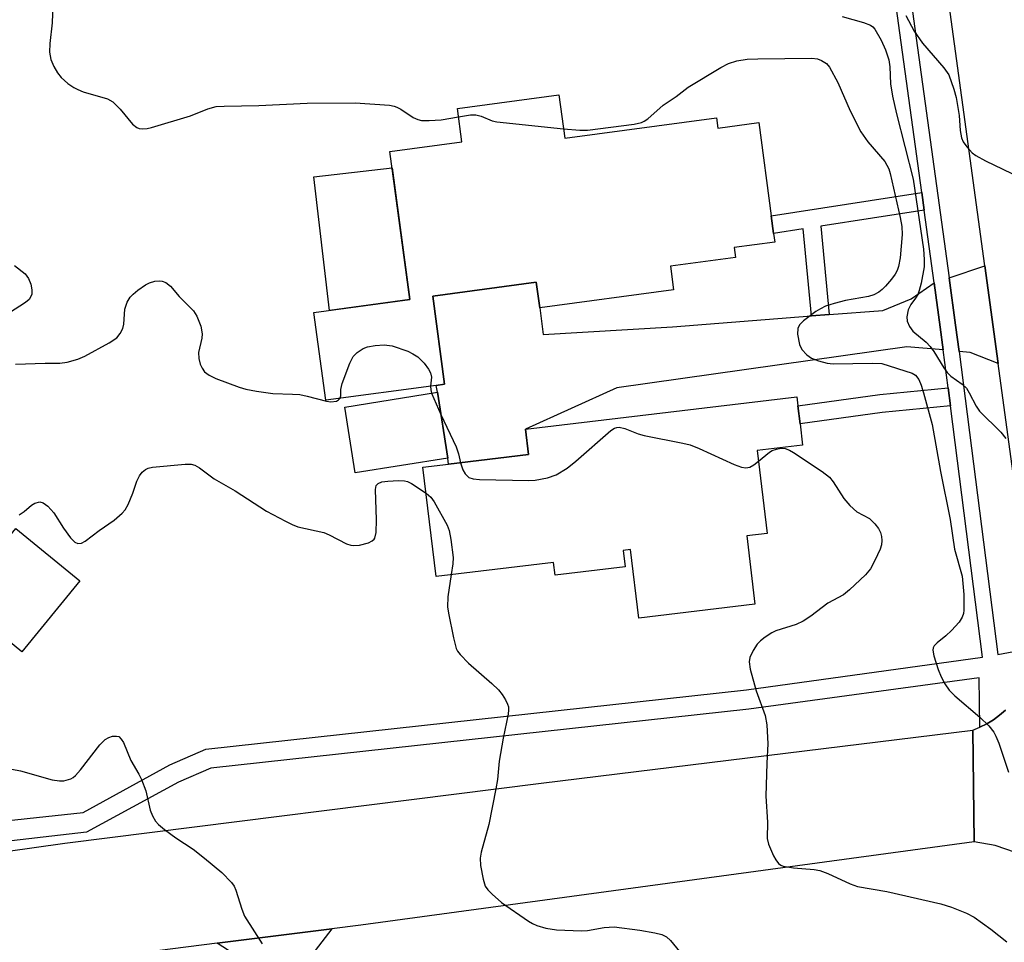
# Model space of a CAD drawing. Units: inches. Extents: x 1285759 to 1291759, y 477452 to 481453.
# Drawn here: x 1286616 to 1286801, y 478907 to 479080 of the extents above; entities that cross this region are included whole.
import ezdxf

# ---------------------------------------------------------------- set-up
doc = ezdxf.new("R2010")
doc.units = ezdxf.units.IN
doc.header["$MEASUREMENT"] = 0
for name, color, linetype in [('BLDG-Footprint', 5, 'Continuous'), ('CULTRL-Pad', 6, 'Continuous'), ('TRANS-Driveway', 251, 'Continuous'), ('TRANS-Non Street Sidewalk', 7, 'Continuous'), ('TRANS-Road', 130, 'Continuous'), ('TRANS-Street Sidewalk', 7, 'Continuous'), ('Undefined', 1, 'Continuous')]:
    doc.layers.add(name, color=color, linetype=linetype)

msp = doc.modelspace()

# ---------------------------------------------------------------- linework, layer by layer
at = {"layer": 'BLDG-Footprint'}
for points, elevation in [([(1286717.59, 479065.89), (1286718.69, 479057.71), (1286747.2, 479061.55), (1286747.46, 479059.62), (1286755.16, 479060.66), (1286757.52, 479043.11), (1286757.97, 479039.8), (1286758.18, 479038.2), (1286750.52, 479037.17), (1286750.77, 479035.31), (1286738.55, 479033.67), (1286739.14, 479029.21), (1286713.99, 479025.83), (1286713.34, 479030.66), (1286693.87, 479028.04), (1286696.1, 479011.46), (1286694.5, 479011.24), (1286673.75, 479008.45), (1286671.53, 479024.96), (1286689.55, 479027.39), (1286685.8, 479055.21), (1286699.34, 479057.03), (1286698.49, 479063.32)], 343.29), ([(1286696.7, 478997.59), (1286679.29, 478994.81), (1286677.32, 479007.18), (1286694.75, 479009.97)], 345.3), ([(1286752.93, 478982.95), (1286754.46, 478970.1), (1286732.59, 478967.49), (1286731.05, 478980.38), (1286729.7, 478980.22), (1286730.07, 478977.14), (1286716.89, 478975.57), (1286716.6, 478977.97), (1286694.48, 478975.33), (1286692.03, 478995.87), (1286696.85, 478996.45), (1286711.87, 478998.24), (1286711.3, 479003.04), (1286762.32, 479009.13), (1286762.53, 479007.38), (1286762.93, 479004.03), (1286763.41, 479000.04), (1286754.86, 478999.02), (1286756.73, 478983.4)], 344.96)]:
    msp.add_lwpolyline(points, close=True, dxfattribs=dict(at, elevation=elevation))
at = {"layer": 'CULTRL-Pad'}
for points in [[(1286689.55, 479027.39), (1286674.43, 479025.35), (1286671.49, 479050.48), (1286686.22, 479052.14)], [(1286627.52, 478974.48), (1286616.62, 478961.16), (1286604.57, 478971.03), (1286615.47, 478984.34)]]:
    msp.add_lwpolyline(points, close=True, dxfattribs=at)
at = {"layer": 'TRANS-Driveway'}
for points in [[(1286800.19, 479015.37), (1286794.91, 479017.45), (1286792.84, 479017.64), (1286792.19, 479022.56), (1286790.99, 479031.47), (1286797.69, 479033.74)], [(1286765.08, 479024.31), (1286768.42, 479024.57), (1286778.49, 479025.36), (1286783.82, 479027.5), (1286788.18, 479030.52), (1286789.31, 479022.18), (1286789.87, 479017.91), (1286783.04, 479018.52), (1286728.48, 479010.78), (1286711.3, 479003.04), (1286711.87, 478998.24), (1286696.85, 478996.45), (1286696.7, 478997.59), (1286694.75, 479009.97), (1286694.5, 479011.24), (1286696.1, 479011.46), (1286693.87, 479028.04), (1286713.34, 479030.66), (1286713.99, 479025.83), (1286714.61, 479020.81), (1286738.96, 479022.28)], [(1286653.3, 478906.36), (1286674.91, 478909.11), (1286669.03, 478901.47), (1286678.38, 478832.33), (1286668.36, 478831.02), (1286660.62, 478901.69)]]:
    msp.add_lwpolyline(points, close=True, dxfattribs=at)
at = {"layer": 'TRANS-Non Street Sidewalk'}
for points in [[(1286786.29, 479044.21), (1286766.83, 479041.18), (1286768.42, 479024.57), (1286765.08, 479024.31), (1286763.52, 479040.67), (1286757.96, 479039.8), (1286757.52, 479043.11), (1286785.83, 479047.51)], [(1286791.21, 479007.41), (1286778.36, 479006.17), (1286762.93, 479004.03), (1286762.53, 479007.38), (1286777.97, 479009.53), (1286790.78, 479010.77)]]:
    msp.add_lwpolyline(points, close=True, dxfattribs=at)
at = {"layer": 'TRANS-Road'}
for points in [[(1286801.38, 479157.78), (1286804.32, 479135.54), (1286807.46, 479111.9), (1286817.79, 479035.27), (1286819.9, 479019.57), (1286827.24, 478965.13), (1286827.44, 478963.63), (1286807.02, 478965.26), (1286800.19, 479015.37), (1286797.69, 479033.74), (1286784.74, 479128.76), (1286783.41, 479138.51), (1286782.61, 479144.27), (1286779.91, 479163.72), (1286760.74, 479302.14), (1286781.75, 479305.95)], [(1286795.67, 478925.42), (1286680.31, 478909.8), (1286674.91, 478909.11), (1286653.3, 478906.36), (1286574.8, 478896.37), (1286551.14, 478893.17), (1286524.41, 478889.56), (1286498.87, 478886.11), (1286500.89, 478908.33), (1286558.07, 478915.81), (1286624.66, 478925.21), (1286714.25, 478936.47), (1286795.42, 478946.44)]]:
    msp.add_lwpolyline(points, close=True, dxfattribs=at)
msp.add_lwpolyline([(1286803.45, 478923.45), (1286799.64, 478924.77), (1286795.67, 478925.42), (1286795.42, 478946.44), (1286796.75, 478947), (1286798.05, 478947.64), (1286799.29, 478948.38), (1286800.46, 478949.23), (1286801.55, 478950.17)], dxfattribs=at)
at = {"layer": 'TRANS-Street Sidewalk'}
for points in [[(1286584.82, 478926.33, 0), (1286628.1, 478930.94, 0), (1286644.42, 478939.93, 0), (1286651.16, 478942.89, 0), (1286752.86, 478954, 0), (1286797.24, 478960.17, 0), (1286791.21, 479007.41, 0), (1286790.78, 479010.77, 0), (1286789.87, 479017.91, 0), (1286789.31, 479022.18, 0), (1286788.18, 479030.52, 0), (1286786.29, 479044.21, 0), (1286785.83, 479047.51, 0), (1286777.11, 479110.79, 0)], [(1286780, 479111.19, 0), (1286790.99, 479031.47, 0), (1286792.19, 479022.56, 0), (1286792.84, 479017.64, 0), (1286800.12, 478960.65, 0), (1286807.13, 478961.99, 0)], [(1286801.55, 478950.17, 0), (1286800.46, 478949.23, 0), (1286799.29, 478948.38, 0), (1286798.05, 478947.64, 0), (1286796.75, 478947, 0), (1286796.64, 478956.29, 0), (1286753.31, 478950.37, 0), (1286652.12, 478939.31, 0), (1286646.04, 478936.65, 0), (1286628.77, 478927.27, 0), (1286587.47, 478922.47, 0)]]:
    msp.add_polyline3d(points, dxfattribs=at)
at = {"layer": 'Undefined'}
msp.add_line((1286693.63, 479009.79, 344), (1286695.41, 479005.75, 344), dxfattribs=at)
for points, elevation in [([(1286622.43, 479082.83), (1286622.29, 479079.43), (1286621.83, 479075.54), (1286621.8, 479073.88), (1286622.02, 479072.52), (1286622.59, 479071.23), (1286623.29, 479069.99), (1286623.97, 479069.11), (1286625.23, 479068.03), (1286626.38, 479067.24), (1286627.11, 479066.86), (1286628.15, 479066.47), (1286632.73, 479065.11), (1286633.73, 479064.58), (1286635.09, 479063.19), (1286637.38, 479060.35), (1286638.19, 479059.73), (1286638.63, 479059.56), (1286639.34, 479059.46), (1286640.16, 479059.56), (1286640.98, 479059.76), (1286648.28, 479061.94), (1286651.56, 479063.24), (1286653.13, 479063.66), (1286654.61, 479063.76), (1286661.17, 479063.9), (1286670.22, 479064.34), (1286679.26, 479064.37), (1286685.74, 479063.92), (1286686.59, 479063.75), (1286687.13, 479063.56), (1286687.86, 479063.16), (1286690.16, 479061.61), (1286691.05, 479061.23), (1286691.78, 479061.08), (1286693.19, 479061.06), (1286695.45, 479061.2), (1286698.71, 479061.74)], 342), ([(1286770.86, 479080.62), (1286774.87, 479079.49), (1286776.18, 479078.97), (1286776.62, 479078.64), (1286776.99, 479078.21), (1286778.19, 479076.18), (1286779, 479074.31), (1286779.64, 479072.44), (1286779.83, 479071.15), (1286779.96, 479067.95), (1286780.31, 479065.65), (1286781.07, 479062.29), (1286784.21, 479050.02), (1286786.16, 479036.87), (1286786.27, 479034.93), (1286786.25, 479033.55), (1286785.7, 479030.47), (1286785.36, 479029.09), (1286785.06, 479028.31), (1286784.67, 479027.66), (1286783.76, 479026.48), (1286783.3, 479025.48), (1286783.01, 479024.13), (1286783.11, 479023.34), (1286783.52, 479022.33), (1286784.16, 479021.42), (1286786.67, 479019.35), (1286787.42, 479018.57), (1286788.1, 479017.6), (1286789.97, 479014.58), (1286790.62, 479013.69), (1286791.31, 479013), (1286793.41, 479011.46), (1286794.21, 479010.71), (1286794.77, 479009.87), (1286796.03, 479007.33), (1286796.68, 479006.4), (1286800.67, 479002.43), (1286801.61, 479001.29)], 340), ([(1286782.81, 479080.77), (1286784.39, 479077.83), (1286785.95, 479075.6), (1286789.97, 479070.95), (1286790.9, 479069.64), (1286791.88, 479066.96), (1286792.31, 479065.39), (1286792.88, 479061.99), (1286793.06, 479059.18), (1286793.33, 479057.81), (1286793.64, 479057.04), (1286794.3, 479056.08), (1286795.3, 479055), (1286795.98, 479054.45), (1286797.79, 479053.49), (1286806.02, 479049.55)], 338), ([(1286718.45, 479059.51), (1286721.54, 479059.21), (1286722.99, 479059.22), (1286731.74, 479060.35), (1286733.14, 479060.66), (1286733.64, 479060.9), (1286734.33, 479061.39), (1286737.19, 479063.95), (1286739.61, 479065.55), (1286741.89, 479067.3), (1286748.03, 479071.04), (1286749.5, 479071.77), (1286751.06, 479072.29), (1286753, 479072.56), (1286755.01, 479072.66), (1286765.13, 479072.8), (1286766.21, 479072.65), (1286766.99, 479072.35), (1286767.9, 479071.74), (1286768.45, 479071.07), (1286770.05, 479068.21), (1286772.36, 479062.88), (1286774.39, 479058.92), (1286775.69, 479057.06), (1286778.89, 479053.32), (1286779.63, 479051.96), (1286779.89, 479051.07), (1286781.78, 479042.83), (1286782.1, 479041.12), (1286782.15, 479039.64), (1286781.78, 479035.25), (1286781.44, 479033.63), (1286781.18, 479032.87), (1286780.81, 479032.14), (1286780.14, 479031.21), (1286779.01, 479029.89), (1286778.4, 479029.28), (1286777.75, 479028.79), (1286776.81, 479028.29), (1286775.82, 479027.96), (1286771.51, 479027.19), (1286769.34, 479026.63), (1286767.74, 479026.12), (1286766.78, 479025.67), (1286765.91, 479025.15), (1286763.61, 479023.41), (1286762.82, 479022.63), (1286762.49, 479021.95), (1286762.47, 479020.9), (1286762.83, 479018.96), (1286763.27, 479017.97), (1286764.21, 479016.98), (1286765.11, 479016.34), (1286766.4, 479015.84), (1286768.03, 479015.44), (1286769.14, 479015.31), (1286776.59, 479015.44), (1286778.3, 479015.34), (1286784.02, 479013.54), (1286784.65, 479013.16), (1286785.27, 479012.36), (1286785.72, 479011.28), (1286786.17, 479009.86), (1286787.77, 479003.88), (1286789.34, 478995.09), (1286791.15, 478986.01), (1286791.96, 478980.49), (1286793.4, 478975.41), (1286793.73, 478971.91), (1286793.75, 478968.97), (1286793.67, 478968.39), (1286793.44, 478967.69), (1286792.83, 478966.75), (1286791.41, 478965.2), (1286790.33, 478964.15), (1286788.73, 478962.86), (1286788.16, 478962.28), (1286787.97, 478961.93), (1286787.89, 478961.49), (1286788.07, 478960.4), (1286788.91, 478957.84), (1286789.45, 478956.46), (1286790.17, 478955.17), (1286791, 478953.96), (1286792.03, 478952.91), (1286796.74, 478948.89), (1286798.43, 478947.22), (1286799.37, 478946.08), (1286799.77, 478945.32), (1286800.3, 478943.97), (1286802.16, 478938.56)], 342), ([(1286698.71, 479061.74), (1286700.96, 479062.1), (1286701.98, 479062.12), (1286702.95, 479061.88), (1286705.04, 479061.02), (1286705.9, 479060.83), (1286718.45, 479059.51)], 342), ([(1286615.2, 479033.79), (1286617.19, 479032.23), (1286617.86, 479031.34), (1286618.28, 479030.31), (1286618.48, 479029.23), (1286618.46, 479028.43), (1286618.24, 479027.82), (1286617.95, 479027.42), (1286617.3, 479026.86), (1286614.3, 479024.9)], 344), ([(1286615.42, 479015.26), (1286620.99, 479015.45), (1286623.74, 479015.41), (1286625.14, 479015.63), (1286627.11, 479016.18), (1286628.45, 479016.72), (1286633.01, 479019.26), (1286634.43, 479020.22), (1286635.11, 479021.01), (1286635.59, 479021.93), (1286635.75, 479022.74), (1286635.96, 479025.59), (1286636.4, 479026.89), (1286636.94, 479027.83), (1286637.53, 479028.43), (1286638.42, 479029.14), (1286639.83, 479030.14), (1286640.57, 479030.56), (1286641.62, 479030.85), (1286642.43, 479030.9), (1286642.96, 479030.85), (1286643.69, 479030.57), (1286644.52, 479029.91), (1286646.19, 479027.98), (1286648.85, 479025.24), (1286649.53, 479024.29), (1286650.25, 479022.38), (1286650.52, 479020.97), (1286650.45, 479020.16), (1286649.81, 479017.42), (1286649.87, 479016.31), (1286650.15, 479015.22), (1286650.48, 479014.46), (1286650.97, 479013.83), (1286651.81, 479013.16), (1286653.07, 479012.52), (1286657.45, 479010.93), (1286658.71, 479010.57), (1286660.69, 479010.18), (1286663.82, 479009.72), (1286667.47, 479009.63), (1286668.89, 479009.52), (1286670.27, 479009.23), (1286673.88, 479008.29), (1286674.71, 479008.17), (1286675.75, 479008.29), (1286676.16, 479008.51), (1286676.4, 479008.8)], 344), ([(1286676.4, 479008.8), (1286676.55, 479009.28), (1286676.6, 479010.51), (1286676.84, 479011.61), (1286678.28, 479015.4), (1286678.91, 479016.67), (1286679.65, 479017.46), (1286680.8, 479018.2), (1286681.59, 479018.48), (1286683.01, 479018.73), (1286684.72, 479018.87), (1286686.21, 479018.69), (1286689.15, 479017.67), (1286690.15, 479017.18), (1286691.08, 479016.59), (1286692.25, 479015.41), (1286693.07, 479014.3), (1286693.45, 479013.6), (1286693.6, 479012.81), (1286693.45, 479011.1)], 344), ([(1286693.45, 479011.1), (1286693.48, 479010.39), (1286693.63, 479009.79)], 344), ([(1286695.41, 479005.75), (1286698.24, 478999.68), (1286698.68, 478998.4), (1286699.11, 478996.72)], 344), ([(1286699.11, 478996.72), (1286699.52, 478995.37), (1286699.93, 478994.61), (1286700.65, 478993.96), (1286701.45, 478993.68), (1286702.63, 478993.57), (1286711.94, 478993.34), (1286713.11, 478993.44), (1286715.43, 478993.9), (1286717.08, 478994.42), (1286719.17, 478995.7), (1286720.78, 478997), (1286727.33, 479002.74), (1286728.04, 479003.2), (1286728.5, 479003.36), (1286728.91, 479003.39), (1286730.01, 479003.15), (1286732.51, 479002.15), (1286733.65, 479001.8), (1286740.88, 479000.41), (1286742.3, 479000.06), (1286743.96, 478999.39), (1286750.52, 478996.36), (1286751.91, 478995.89), (1286752.74, 478995.77), (1286753.52, 478995.89), (1286754.23, 478996.3), (1286755.1, 478997)], 344), ([(1286755.1, 478997), (1286757.2, 478998.71), (1286757.69, 478999), (1286758.5, 478999.28), (1286759.33, 478999.43), (1286760.15, 478999.4), (1286760.94, 478999.1), (1286761.69, 478998.66), (1286767.12, 478995.06), (1286768.5, 478993.99), (1286769.19, 478993.11), (1286771.16, 478989.98), (1286772.28, 478988.64), (1286773.62, 478987.49), (1286776, 478986.2), (1286776.99, 478985.22), (1286777.67, 478984.33), (1286778.07, 478983.6), (1286778.27, 478982.86), (1286778.34, 478982.08), (1286778.28, 478981.3), (1286778.03, 478980.48), (1286777.02, 478978.33), (1286776.17, 478976.78), (1286775.23, 478975.66), (1286772.26, 478972.81), (1286771.13, 478971.9), (1286768.18, 478970.29), (1286764.96, 478967.87), (1286763.52, 478966.91), (1286762.22, 478966.31), (1286758.41, 478965.08), (1286757.64, 478964.7), (1286756.39, 478963.93), (1286755.47, 478963.23), (1286754.89, 478962.59), (1286754.11, 478961.38), (1286753.49, 478960.11), (1286753.34, 478959.31), (1286753.57, 478957.88), (1286754.71, 478953.85), (1286756.37, 478949.16), (1286756.69, 478947.42), (1286756.9, 478943.86), (1286756.66, 478940.22), (1286756.48, 478934.04), (1286756.81, 478929.13), (1286756.76, 478926.07), (1286756.98, 478924.97), (1286757.96, 478922.81), (1286758.38, 478922.04), (1286758.88, 478921.38), (1286759.3, 478921.07), (1286759.78, 478920.89), (1286761.68, 478920.56), (1286765.6, 478920.24), (1286766.66, 478920.05), (1286768.14, 478919.51), (1286772.37, 478917.54), (1286773.74, 478917.05), (1286779.28, 478916.09), (1286789.44, 478913.76), (1286791.39, 478913.13), (1286794.27, 478912.01), (1286795.68, 478911.26), (1286798.83, 478908.99), (1286801.8, 478906.66)], 344), ([(1286616.08, 478986.92), (1286617, 478987.53), (1286618.41, 478988.74), (1286619.05, 478989.12), (1286619.96, 478989.35), (1286620.63, 478989.16), (1286621.47, 478988.52), (1286622.63, 478987.3), (1286624.4, 478984.43), (1286625.74, 478982.58), (1286626.54, 478981.78), (1286627.15, 478981.5), (1286627.83, 478981.59), (1286628.53, 478981.99), (1286631.11, 478983.96), (1286633.97, 478985.91), (1286635.47, 478987.22), (1286636.01, 478987.85), (1286636.58, 478988.86), (1286637.49, 478991.02), (1286638.23, 478993.26), (1286638.74, 478994.27), (1286639.24, 478994.94), (1286639.85, 478995.47), (1286640.34, 478995.67), (1286641.17, 478995.85), (1286647.31, 478996.47), (1286648.44, 478996.43), (1286649.12, 478996.23), (1286650.02, 478995.74), (1286652.78, 478993.69), (1286656.73, 478991.4), (1286662.58, 478987.59), (1286666.16, 478985.7), (1286667.45, 478985.07), (1286668.51, 478984.66), (1286673.36, 478983.59), (1286674.4, 478983.15), (1286677.67, 478981.46), (1286678.44, 478981.21), (1286678.98, 478981.13), (1286680.09, 478981.21), (1286681.76, 478981.67), (1286682.49, 478982), (1286682.86, 478982.31), (1286682.99, 478982.52), (1286683.22, 478983.58), (1286683.3, 478985.96), (1286683.09, 478991.67), (1286683.25, 478992.4), (1286683.59, 478992.83), (1286684.28, 478993.11), (1286685.39, 478993.27), (1286687.42, 478993.38), (1286688.55, 478993.33), (1286689.09, 478993.18), (1286689.86, 478992.8), (1286692.62, 478990.96)], 346), ([(1286692.62, 478990.96), (1286693.49, 478990.25), (1286694.15, 478989.38), (1286696.55, 478985), (1286696.97, 478983.96), (1286697.28, 478982.29), (1286697.69, 478978.88), (1286697.65, 478977.73), (1286697.34, 478975.67)], 346), ([(1286697.34, 478975.67), (1286696.7, 478971.52), (1286696.66, 478969.6), (1286696.83, 478968.43), (1286697.76, 478963.77), (1286698.28, 478961.79), (1286698.54, 478961.3), (1286699.04, 478960.64), (1286700.6, 478959.01), (1286704.99, 478955.19), (1286706.22, 478954.02), (1286706.94, 478953.11), (1286707.57, 478952.12), (1286707.95, 478951.35), (1286708.11, 478950.82), (1286708.14, 478950.28), (1286708.05, 478949.45), (1286707.12, 478944.94), (1286706.38, 478940.58), (1286706.02, 478937.15), (1286705.73, 478935.39), (1286704.41, 478928.69), (1286702.99, 478923.52), (1286702.76, 478922.37), (1286702.83, 478920.96), (1286703.34, 478918.45), (1286703.75, 478917.13), (1286704.2, 478916.42), (1286705.02, 478915.57), (1286706.82, 478914.01), (1286711.9, 478910.5), (1286712.6, 478910.07), (1286713.41, 478909.69), (1286715.12, 478909.2), (1286717.15, 478908.89), (1286721.81, 478908.69), (1286722.95, 478908.78), (1286726.07, 478909.34), (1286727.96, 478909.44), (1286732.83, 478908.85), (1286735.61, 478908.36), (1286736.93, 478908.01), (1286737.81, 478907.55), (1286738.59, 478906.86), (1286740.26, 478904.83)], 346), ([(1286611.06, 478939.8), (1286616.31, 478938.78), (1286622.3, 478937.09), (1286623.65, 478936.91), (1286624.46, 478936.93), (1286625.79, 478937.28), (1286626.26, 478937.52), (1286626.7, 478937.88), (1286627.65, 478938.97), (1286631.25, 478943.65), (1286632.24, 478944.69), (1286632.93, 478945.08), (1286633.66, 478945.28), (1286634.39, 478945.33), (1286634.81, 478945.22), (1286635.3, 478944.76), (1286635.69, 478944.11), (1286637.11, 478940.72), (1286638.62, 478938.14), (1286639.1, 478937.14), (1286639.88, 478935.04), (1286640.72, 478931.42), (1286641.17, 478930.35), (1286641.75, 478929.34), (1286642.29, 478928.67), (1286643.4, 478927.74), (1286645.55, 478926.2), (1286648.84, 478924.05), (1286650.95, 478922.39), (1286654.18, 478919.67), (1286656, 478917.81), (1286656.5, 478917.12), (1286656.86, 478916.34), (1286657.94, 478912.77), (1286658.48, 478911.46), (1286661.77, 478906.24)], 348)]:
    msp.add_lwpolyline(points, dxfattribs=dict(at, elevation=elevation))

doc.saveas('drawing.dxf')
